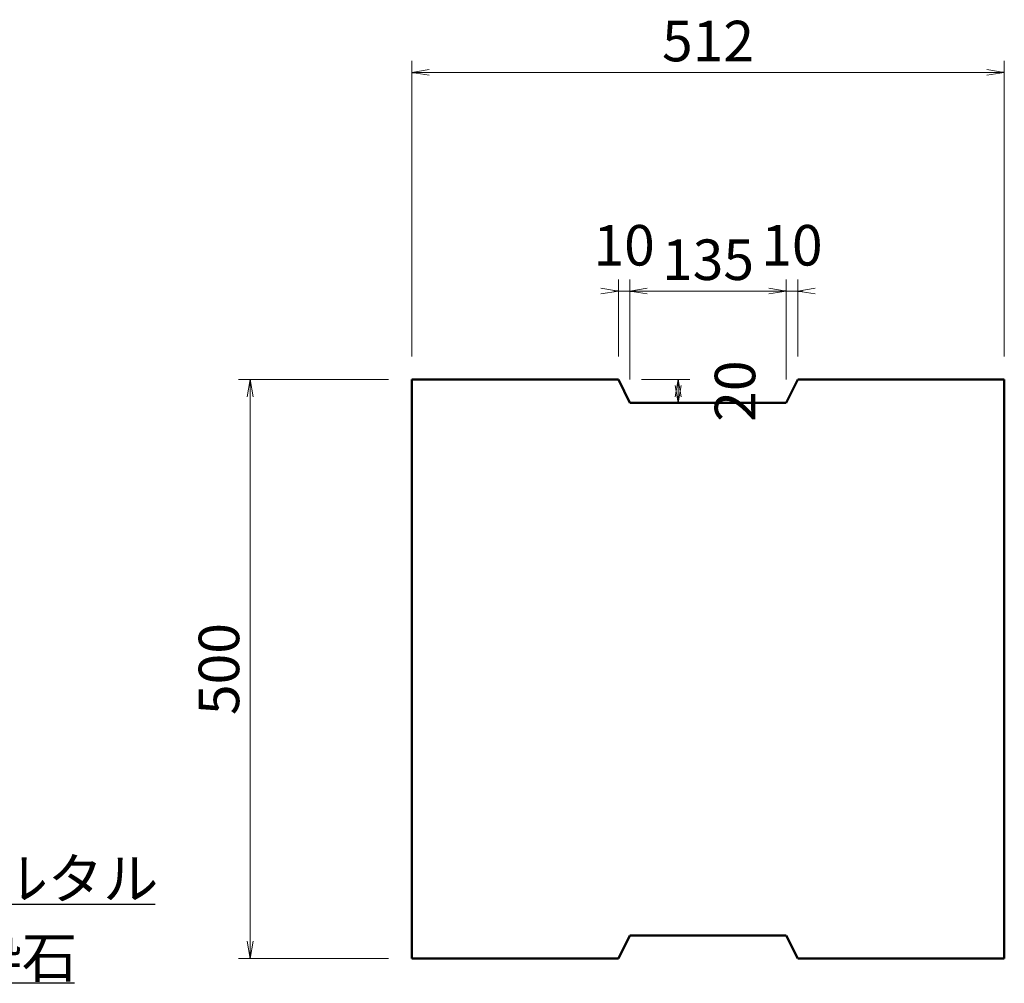
# Model space of a CAD drawing. Extents: x 139054 to 223154, y 81222 to 140622.
# Drawn here: x 155575 to 164082, y 98339 to 106659 of the extents above; entities that cross this region are included whole.
import ezdxf

# ---------------------------------------------------------------- set-up
doc = ezdxf.new("R2010")
doc.units = 0
doc.header["$LTSCALE"] = 100
doc.header["$MEASUREMENT"] = 0
doc.header["$PDMODE"] = 34
doc.header["$PDSIZE"] = 250
doc.layers.get('0').update_dxf_attribs({"linetype": 'CONTINUOUS'})
doc.layers.get('DEFPOINTS').update_dxf_attribs({"color": 8, "linetype": 'CONTINUOUS'})
for name, color, linetype, lineweight in [('D-STR-DIM（寸法）', 7, 'CONTINUOUS', 25), ('D-STR-HTXT（旗揚げ）', 7, 'CONTINUOUS', 25), ('D-STR-TXT（文字）', 7, 'CONTINUOUS', 25), ('D-STR（構造物外形線）', 1, 'CONTINUOUS', 50)]:
    doc.layers.add(name, color=color, linetype=linetype, lineweight=lineweight)
doc.styles.add('ＭＳ ゴシック', font='MS Gothic.ttf')
doc.dimstyles.new('1-10', dxfattribs={"dimtxt": 350, "dimasz": 20, "dimexe": 100, "dimexo": 200, "dimgap": 50, "dimtad": 3, "dimdec": 0, "dimlfac": 0.1, "dimzin": 1, "dimdsep": 46, "dimtxsty": 'ＭＳ ゴシック', "dimblk": 'open_arrow', "dimcen": 2.5, "dimclrd": 7, "dimclre": 7, "dimclrt": 7, "dimadec": 0, "dimazin": 0, "dimtfac": 1, "dimtdec": 0, "dimtmove": 2, "dimatfit": 3, "dimldrblk": 'open_arrow', "dimfxl": 0, "dimlwd": 18, "dimlwe": 18, "dimarcsym": 0})

# ---------------------------------------------------------------- blocks, each defined once
blk = doc.blocks.new('open_arrow')
at = {"color": 0, "linetype": 'Continuous', "lineweight": -2}
blk.add_lwpolyline([(-7.5, 1.25), (0, 0), (-7.5, -1.25)], dxfattribs=at)
blk.add_lwpolyline([(0, 0), (-1, 0)])
blk = doc.blocks.new('*D70')
at = {"layer": 'D-STR-DIM（寸法）', "color": 7, "lineweight": 18, "ltscale": 100}
for p, q in [((160747.2, 103752), (160747.2, 104416.2)), ((160847.2, 103552), (160847.2, 104416.2)), ((160727.2, 104316.2), (160707.2, 104316.2)), ((160747.2, 104316.2), (160847.2, 104316.2)), ((160867.2, 104316.2), (160887.2, 104316.2))]:
    blk.add_line(p, q, dxfattribs=at)
at = {"layer": 'DEFPOINTS', "color": 0, "ltscale": 100}
for p in [(160847.2, 104316.2), (160747.2, 103552), (160847.2, 103352)]:
    blk.add_point(p, dxfattribs=at)
at = {"layer": 'D-STR-DIM（寸法）', "color": 7, "lineweight": 18, "ltscale": 100, "xscale": 20, "yscale": 20, "zscale": 20}
blk.add_blockref('open_arrow', (160747.2, 104316.2), dxfattribs=at)
at = {"layer": 'D-STR-DIM（寸法）', "color": 7, "lineweight": 18, "ltscale": 100, "xscale": 20, "yscale": 20, "zscale": 20, "rotation": 180}
blk.add_blockref('open_arrow', (160847.2, 104316.2), dxfattribs=at)
at = {"layer": 'D-STR-DIM（寸法）', "color": 7, "ltscale": 100, "insert": (160797.2, 104666.2), "char_height": 350, "attachment_point": 5, "style": 'ＭＳ ゴシック'}
blk.add_mtext('10', dxfattribs=at)
blk = doc.blocks.new('*D71')
at = {"layer": 'D-STR-DIM（寸法）', "color": 7, "lineweight": 18, "ltscale": 100}
for p, q in [((160847.2, 103552), (160847.2, 104416.2)), ((162197.2, 103552), (162197.2, 104416.2)), ((162177.2, 104316.2), (160867.2, 104316.2))]:
    blk.add_line(p, q, dxfattribs=at)
at = {"layer": 'DEFPOINTS', "color": 0, "ltscale": 100}
for p in [(160847.2, 104316.2), (160847.2, 103352), (162197.2, 103352)]:
    blk.add_point(p, dxfattribs=at)
at = {"layer": 'D-STR-DIM（寸法）', "color": 7, "lineweight": 18, "ltscale": 100, "xscale": 20, "yscale": 20, "zscale": 20, "rotation": 180}
blk.add_blockref('open_arrow', (160847.2, 104316.2), dxfattribs=at)
at = {"layer": 'D-STR-DIM（寸法）', "color": 7, "lineweight": 18, "ltscale": 100, "xscale": 20, "yscale": 20, "zscale": 20}
blk.add_blockref('open_arrow', (162197.2, 104316.2), dxfattribs=at)
at = {"layer": 'D-STR-DIM（寸法）', "color": 7, "ltscale": 100, "insert": (161522.2, 104541.2), "char_height": 350, "attachment_point": 5, "style": 'ＭＳ ゴシック'}
blk.add_mtext('135', dxfattribs=at)
blk = doc.blocks.new('*D72')
at = {"layer": 'D-STR-DIM（寸法）', "color": 7, "lineweight": 18, "ltscale": 100}
for p, q in [((162197.2, 103552), (162197.2, 104416.2)), ((162297.2, 103752), (162297.2, 104416.2)), ((162177.2, 104316.2), (162157.2, 104316.2)), ((162197.2, 104316.2), (162297.2, 104316.2)), ((162317.2, 104316.2), (162337.2, 104316.2))]:
    blk.add_line(p, q, dxfattribs=at)
at = {"layer": 'DEFPOINTS', "color": 0, "ltscale": 100}
for p in [(162297.2, 104316.2), (162297.2, 103552), (162197.2, 103352)]:
    blk.add_point(p, dxfattribs=at)
at = {"layer": 'D-STR-DIM（寸法）', "color": 7, "lineweight": 18, "ltscale": 100, "xscale": 20, "yscale": 20, "zscale": 20}
blk.add_blockref('open_arrow', (162197.2, 104316.2), dxfattribs=at)
at = {"layer": 'D-STR-DIM（寸法）', "color": 7, "lineweight": 18, "ltscale": 100, "xscale": 20, "yscale": 20, "zscale": 20, "rotation": 180}
blk.add_blockref('open_arrow', (162297.2, 104316.2), dxfattribs=at)
at = {"layer": 'D-STR-DIM（寸法）', "color": 7, "ltscale": 100, "insert": (162247.2, 104666.2), "char_height": 350, "attachment_point": 5, "style": 'ＭＳ ゴシック'}
blk.add_mtext('10', dxfattribs=at)
blk = doc.blocks.new('*D73')
at = {"layer": 'D-STR-DIM（寸法）', "color": 7, "lineweight": 18, "ltscale": 100}
for p, q in [((158762.2, 103552), (157466.5, 103552)), ((157566.5, 98572), (157566.5, 103532)), ((158762.2, 98552), (157466.5, 98552))]:
    blk.add_line(p, q, dxfattribs=at)
at = {"layer": 'DEFPOINTS', "color": 0, "ltscale": 100}
for p in [(157566.5, 103552), (158962.2, 103552), (158962.2, 98552)]:
    blk.add_point(p, dxfattribs=at)
at = {"layer": 'D-STR-DIM（寸法）', "color": 7, "lineweight": 18, "ltscale": 100, "xscale": 20, "yscale": 20, "zscale": 20}
for p, rotation in [((157566.5, 103552), 90), ((157566.5, 98552), 270)]:
    blk.add_blockref('open_arrow', p, dxfattribs=dict(at, rotation=rotation))
at = {"layer": 'D-STR-DIM（寸法）', "color": 7, "ltscale": 100, "insert": (157341.5, 101052), "char_height": 350, "attachment_point": 5, "rotation": 90, "style": 'ＭＳ ゴシック'}
blk.add_mtext('500', dxfattribs=at)
blk = doc.blocks.new('*D74')
at = {"layer": 'D-STR-DIM（寸法）', "color": 7, "lineweight": 18, "ltscale": 100}
for p, q in [((158962.2, 103752), (158962.2, 106304.5)), ((164082.2, 103752), (164082.2, 106304.5)), ((164062.2, 106204.5), (158982.2, 106204.5))]:
    blk.add_line(p, q, dxfattribs=at)
at = {"layer": 'DEFPOINTS', "color": 0, "ltscale": 100}
for p in [(158962.2, 106204.5), (158962.2, 103552), (164082.2, 103552)]:
    blk.add_point(p, dxfattribs=at)
at = {"layer": 'D-STR-DIM（寸法）', "color": 7, "lineweight": 18, "ltscale": 100, "xscale": 20, "yscale": 20, "zscale": 20, "rotation": 180}
blk.add_blockref('open_arrow', (158962.2, 106204.5), dxfattribs=at)
at = {"layer": 'D-STR-DIM（寸法）', "color": 7, "lineweight": 18, "ltscale": 100, "xscale": 20, "yscale": 20, "zscale": 20}
blk.add_blockref('open_arrow', (164082.2, 106204.5), dxfattribs=at)
at = {"layer": 'D-STR-DIM（寸法）', "color": 7, "ltscale": 100, "insert": (161522.2, 106429.5), "char_height": 350, "attachment_point": 5, "style": 'ＭＳ ゴシック'}
blk.add_mtext('512', dxfattribs=at)
blk = doc.blocks.new('*D90')
at = {"layer": 'D-STR-DIM（寸法）', "color": 7, "lineweight": 18, "ltscale": 100}
for p, q in [((160947.2, 103552), (161364.1, 103552)), ((161264.1, 103532), (161264.1, 103372)), ((161047.2, 103352), (161364.1, 103352))]:
    blk.add_line(p, q, dxfattribs=at)
at = {"layer": 'DEFPOINTS', "color": 0, "ltscale": 100}
for p in [(160747.2, 103552), (160847.2, 103352), (161264.1, 103352)]:
    blk.add_point(p, dxfattribs=at)
at = {"layer": 'D-STR-DIM（寸法）', "color": 7, "lineweight": 18, "ltscale": 100, "xscale": 20, "yscale": 20, "zscale": 20}
for p, rotation in [((161264.1, 103552), 90), ((161264.1, 103352), 270)]:
    blk.add_blockref('open_arrow', p, dxfattribs=dict(at, rotation=rotation))
at = {"layer": 'D-STR-DIM（寸法）', "color": 7, "ltscale": 100, "insert": (161800.6, 103452), "char_height": 350, "attachment_point": 5, "rotation": 90, "style": 'ＭＳ ゴシック'}
blk.add_mtext('20', dxfattribs=at)

msp = doc.modelspace()

# ---------------------------------------------------------------- linework, layer by layer
at = {"layer": 'D-STR-HTXT（旗揚げ）', "linetype": 'Continuous', "ltscale": 10}
for p, q in [((156745.2, 99017.7), (154385.3, 99017.7)), ((156047.2, 98338.7), (154160.8, 98338.7))]:
    msp.add_line(p, q, dxfattribs=at)
at = {"layer": 'D-STR（構造物外形線）', "color": 1, "linetype": 'Continuous'}
for p, q in [((158962.2, 103552), (158962.2, 98552)), ((158962.2, 103552), (160747.2, 103552)), ((160847.2, 103352), (160747.2, 103552)), ((162197.2, 103352), (162297.2, 103552)), ((162297.2, 103552), (164082.2, 103552)), ((164082.2, 98552), (164082.2, 103552)), ((160847.2, 103352), (162197.2, 103352)), ((160847.2, 98752), (160747.2, 98552)), ((160847.2, 98752), (162197.2, 98752)), ((162197.2, 98752), (162297.2, 98552)), ((158962.2, 98552), (160747.2, 98552)), ((162297.2, 98552), (164082.2, 98552))]:
    msp.add_line(p, q, dxfattribs=at)

# ---------------------------------------------------------------- texts
at = {"layer": 'D-STR-TXT（文字）', "color": 7, "linetype": 'Continuous', "style": 'ＭＳ ゴシック'}
for s, p in [('敷モルタル', (154385.3, 99067.7)), ('基礎砕石', (154160.8, 98388.7))]:
    msp.add_text(s, height=350, dxfattribs=at).set_placement(p)

# ---------------------------------------------------------------- dimensions: what is measured, and where the dimension line sits
at = {"layer": 'D-STR-DIM（寸法）', "color": 7, "ltscale": 10}
for base, p1, p2, picture, middle in [((158962.2, 106204.5), (164082.2, 103552), (158962.2, 103552), '*D74', (161522.2, 106429.5)), ((160847.2, 104316.2), (160747.2, 103552), (160847.2, 103352), '*D70', (160797.2, 104666.2)), ((162297.2, 104316.2), (162197.2, 103352), (162297.2, 103552), '*D72', (162247.2, 104666.2)), ((160847.2, 104316.2), (162197.2, 103352), (160847.2, 103352), '*D71', (161522.2, 104541.2))]:
    dim = msp.add_linear_dim(base=base, p1=p1, p2=p2, dimstyle='1-10', dxfattribs=at)
    dim.commit()
    dim.dimension.update_dxf_attribs({"geometry": picture, "text_midpoint": middle})
dim = msp.add_linear_dim(base=(161264.1, 103352), p1=(160747.2, 103552), p2=(160847.2, 103352), angle=90, dimstyle='1-10', dxfattribs=at)
dim.commit()
dim.dimension.update_dxf_attribs({"geometry": '*D90', "text_midpoint": (161800.6, 103452), "dimtype": 160})
dim = msp.add_linear_dim(base=(157566.5, 103552), p1=(158962.2, 98552), p2=(158962.2, 103552), angle=90, dimstyle='1-10', dxfattribs=at)
dim.commit()
dim.dimension.update_dxf_attribs({"geometry": '*D73', "text_midpoint": (157341.5, 101052)})

doc.saveas('drawing.dxf')
